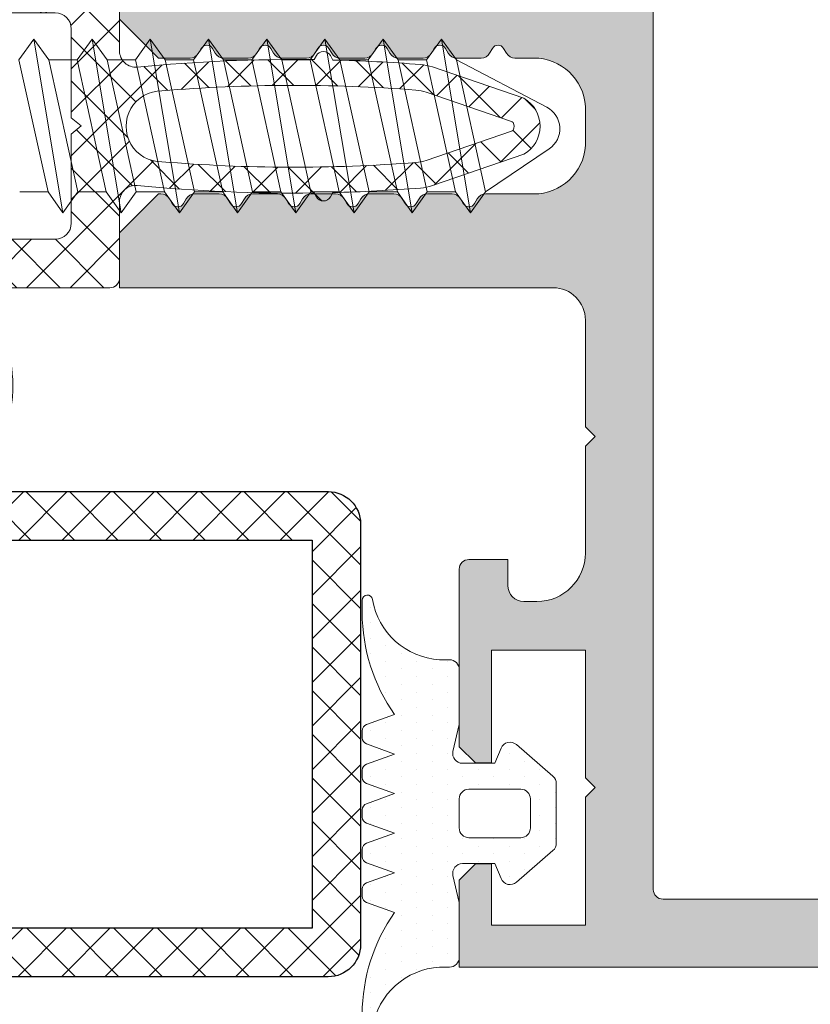
# Model space of a CAD drawing. Units: inches. Extents: x 19 to 2908, y -1017 to -66.
# Drawn here: x 1127 to 1140, y -902 to -887 of the extents above; entities that cross this region are included whole.
import ezdxf

# ---------------------------------------------------------------- set-up
doc = ezdxf.new("R2010")
doc.units = ezdxf.units.IN
doc.header["$MEASUREMENT"] = 0
doc.linetypes.add('JIS_02_2.0', pattern=[3, 2, -1])
for name, color, linetype, lineweight in [('00_SOMBREADO', 7, 'Continuous', 5), ('accesorios', 7, 'Continuous', 15), ('juntas', 7, 'Continuous', 15), ('perfiles', 7, 'Continuous', 15), ('Sombreado perfiles', 250, 'Continuous', 15)]:
    doc.layers.add(name, color=color, linetype=linetype, lineweight=lineweight)
doc.layers.add('Poliamidas', color=7, linetype='Continuous')

# ---------------------------------------------------------------- blocks, each defined once
blk = doc.blocks.new('Cor-9855')
at = {"layer": 'Sombreado perfiles'}
h = blk.add_hatch(color=256, dxfattribs=at)
edge = h.paths.add_edge_path(flags=16)
edge.add_line((-23.89999999999964, 11), (-23.89999999999964, 0.2999999999992724))
edge.add_arc((-23.59999932348728, 0.3000006765123544), 0.3000006765131172, 180.0001292041899, 270.0001292041899)
edge.add_line((-23.5999986469742, 0), (23.5999986469742, 0))
edge.add_arc((23.59999932348728, 0.3000006765123544), 0.3000006765131172, 269.9998707958101, 359.9998707958101)
edge.add_line((23.89999999999964, 0.2999999999992724), (23.89999999999964, 11))
edge.add_line((23.89999999999964, 11), (21.75, 11))
edge.add_line((21.75, 11), (21.75, 12.5))
edge.add_line((21.75, 12.5), (23.89999999999964, 12.5))
edge.add_line((23.89999999999964, 12.5), (23.89999999999964, 131.3999999999987))
edge.add_line((23.89999999999964, 131.3999999999987), (21.75, 131.3999999999987))
edge.add_line((21.75, 131.3999999999987), (21.75, 132.8999999999987))
edge.add_line((21.75, 132.8999999999987), (23.89999999999964, 132.8999999999987))
edge.add_line((23.89999999999964, 132.8999999999987), (23.89999999999964, 147.0999999999985))
edge.add_arc((23.59999999999854, 147.0999999999981), 0.3000000000010914, 8.685034650151446e-11, 90)
edge.add_line((23.59999999999854, 147.3999999999992), (1.845054535026065, 147.3999999999983))
edge.add_arc((1.845115730346151, 146.7729381343801), 0.6270618686041883, 90.00559152732451, 189.9857102463975)
edge.add_line((1.227553202674244, 146.6642040023306), (1.590884651806846, 144.6041889065987))
edge.add_arc((1, 144.4999999999986), 0.5999999999995157, -90, 10.000000000001194, ccw=False)
edge.add_line((1, 143.8999999999991), (-1.000000000001819, 143.8999999999992))
edge.add_arc((-1.000000000001819, 144.4999999999987), 0.599999999999568, 170.0000000000095, 270, ccw=False)
edge.add_line((-1.590884651808665, 144.6041889065987), (-1.227648386389774, 146.6642040023294))
edge.add_arc((-1.845054536654061, 146.7730693646768), 0.6269306353203741, 349.9999999999545, 450.0000000001663)
edge.add_line((-1.84505453665588, 147.3999999999972), (-23.60000000000036, 147.3999999999996))
edge.add_arc((-23.60000000000036, 147.1000000000001), 0.2999999999994998, 90, 180.0000000001303)
edge.add_line((-23.89999999999964, 147.0999999999995), (-23.89999999999964, 132.8999999999987))
edge.add_line((-23.89999999999964, 132.8999999999987), (-21.75, 132.8999999999987))
edge.add_line((-21.75, 132.8999999999987), (-21.75, 131.3999999999987))
edge.add_line((-21.75, 131.3999999999987), (-23.89999999999964, 131.3999999999987))
edge.add_line((-23.89999999999964, 131.3999999999987), (-23.89999999999964, 12.5))
edge.add_line((-23.89999999999964, 12.5), (-21.75, 12.5))
edge.add_line((-21.75, 12.5), (-21.75, 11))
edge.add_line((-21.75, 11), (-23.89999999999964, 11))
edge = h.paths.add_edge_path()
edge.add_line((-0.6000001999964297, -2.099999999998104), (0.6000002000018867, -2.099999999997635))
edge.add_arc((0.5118635851431463, -3.685753076427929), 1.588200517027651, -0.5139776312606728, 86.8187570992834, ccw=False)
edge.add_line((2.100000200001887, -3.699999999997544), (2.100000600001295, -5.180385277346886))
edge.add_arc((2.400000300000102, -5.180385277346758), 0.299999699998807, 180.0000000000244, 240.0000000002008)
edge.add_line((2.250000450001608, -5.440192638673963), (2.400000300001921, -5.526795092449447))
edge.add_arc((2.300000400002318, -5.700000000002092), 0.1999998000005267, -60.00000000021868, 60.00000000021868, ccw=False)
edge.add_line((2.400000300001921, -5.873204907554737), (2.250000450001608, -5.959807361330149))
edge.add_arc((2.400000300000102, -6.219614722657425), 0.2999996999988708, 119.9999999997924, 180.0000000001493)
edge.add_line((2.100000600001295, -6.219614722658207), (2.100000600001295, -6.980385277347068))
edge.add_arc((2.400000300000102, -6.98038527734694), 0.299999699998807, 180.0000000000244, 240.0000000002008)
edge.add_line((2.250000450001608, -7.240192638674145), (2.400000300001921, -7.326795092449629))
edge.add_arc((2.300000400002318, -7.500000000002274), 0.1999998000005267, -60.00000000021868, 60.00000000021868, ccw=False)
edge.add_line((2.400000300001921, -7.673204907554918), (2.250000450001608, -7.759807361330331))
edge.add_arc((2.400000300000102, -8.019614722657607), 0.2999996999988708, 119.9999999997924, 180.0000000001493)
edge.add_line((2.100000600001295, -8.019614722658389), (2.100000600001295, -8.780385277345886))
edge.add_arc((2.400000300000102, -8.780385277345758), 0.299999699998807, 180.0000000000244, 240.0000000002008)
edge.add_line((2.250000450001608, -9.040192638672963), (2.400000300001921, -9.126795092448447))
edge.add_arc((2.300000400002318, -9.300000000001091), 0.1999998000005267, -60.00000000021868, 60.00000000021868, ccw=False)
edge.add_line((2.400000300001921, -9.473204907553736), (2.250000450001608, -9.559807361329149))
edge.add_arc((2.400000300000102, -9.819614722656425), 0.2999996999988708, 119.9999999997924, 180.0000000001493)
edge.add_line((2.100000600001295, -9.819614722657207), (2.100000600001295, -10.58038527734607))
edge.add_arc((2.400000300000102, -10.58038527734594), 0.299999699998807, 180.0000000000244, 240.0000000002008)
edge.add_line((2.250000450001608, -10.84019263867314), (2.400000300001921, -10.92679509244863))
edge.add_arc((2.300000400002318, -11.10000000000127), 0.1999998000005267, -60.00000000021868, 60.00000000021868, ccw=False)
edge.add_line((2.400000300001921, -11.27320490755392), (2.250000450001608, -11.35980736132933))
edge.add_arc((2.400000300000102, -11.61961472265661), 0.2999996999988708, 119.9999999997924, 180.0000000001493)
edge.add_line((2.100000600001295, -11.61961472265739), (2.100000600001295, -12.38038527734579))
edge.add_arc((2.400000300000102, -12.38038527734567), 0.299999699998807, 180.0000000000244, 240.0000000002008)
edge.add_line((2.250000450001608, -12.64019263867287), (2.400000300001921, -12.72679509244836))
edge.add_arc((2.300000400002318, -12.900000000001), 0.1999998000005267, -60.00000000021868, 60.00000000021868, ccw=False)
edge.add_line((2.400000300001921, -13.07320490755365), (2.250000450001608, -13.15980736132906))
edge.add_arc((2.400000300000102, -13.41961472265633), 0.2999996999988708, 119.9999999997924, 180.0000000001493)
edge.add_line((2.100000600001295, -13.41961472265712), (2.100000600001295, -14.18038527734598))
edge.add_arc((2.400000300000102, -14.18038527734585), 0.299999699998807, 180.0000000000244, 240.0000000002008)
edge.add_line((2.250000450001608, -14.44019263867305), (2.400000300001921, -14.52679509244854))
edge.add_arc((2.300000400002318, -14.70000000000118), 0.1999998000005267, -60.00000000021868, 60.00000000021868, ccw=False)
edge.add_line((2.400000300001921, -14.87320490755383), (2.250000450001608, -14.95980736132924))
edge.add_arc((2.400000300000102, -15.21961472265652), 0.2999996999988708, 119.9999999997924, 180.0000000001493)
edge.add_line((2.100000600001295, -15.2196147226573), (2.100000600001295, -15.30000165000047))
edge.add_line((2.100000600001295, -15.30000165000047), (3.299998950002191, -16.50000000000045))
edge.add_line((3.299998950002191, -16.50000000000045), (5.000000000003638, -16.50000000000045))
edge.add_line((5.000000000003638, -16.50000000000045), (5.000000000003638, -3.099999999996271))
edge.add_arc((6.000000000003638, -3.099999999996044), 1, 90, 180.000000000013, ccw=False)
edge.add_line((6.000000000003638, -2.099999999996044), (9.300000000001091, -2.099999999997181))
edge.add_line((9.300000000001091, -2.099999999997181), (9.600000000002183, -1.799999999996999))
edge.add_line((9.600000000002183, -1.799999999996999), (9.900000000003274, -2.09999999999809))
edge.add_line((9.900000000003274, -2.09999999999809), (13.19999999999891, -2.099999999999454))
edge.add_arc((13.19999999999891, -3.599999999999625), 1.500000000000171, 6.480149750132114e-12, 90, ccw=False)
edge.add_line((14.69999999999891, -3.599999999999454), (14.69999999999891, -4))
edge.add_arc((14.19999999999891, -4), 0.5, -90, 0, ccw=False)
edge.add_line((14.19999999999891, -4.5), (13.39999999999782, -4.5))
edge.add_line((13.39999999999782, -4.5), (13.39999999999782, -5.699999999998454))
edge.add_arc((13.69999999999709, -5.699999999999818), 0.2999999999992724, 179.9999999997395, 270)
edge.add_line((13.69999999999709, -5.999999999999091), (19.19000000000051, -5.999999999999545))
edge.add_line((19.19000000000051, -5.999999999999545), (19.69000000000051, -5.5))
edge.add_line((19.69000000000051, -5.5), (19.69000000000051, -5))
edge.add_line((19.69000000000051, -5), (16.19999999999891, -5))
edge.add_line((16.19999999999891, -5), (16.19999999999891, -2.099999999997181))
edge.add_line((16.19999999999891, -2.099999999997181), (20.14999999999782, -2.099999999997181))
edge.add_line((20.14999999999782, -2.099999999997181), (20.44999999999891, -1.799999999996999))
edge.add_line((20.44999999999891, -1.799999999996999), (20.74999999999818, -2.099999999997181))
edge.add_line((20.74999999999818, -2.099999999997181), (24.70000000000255, -2.099999999997181))
edge.add_line((24.70000000000255, -2.099999999997181), (24.69999999999891, -5))
edge.add_line((24.69999999999891, -5), (22.81000000000131, -5))
edge.add_line((22.81000000000131, -5), (22.80999999999949, -5.499999999999545))
edge.add_line((22.80999999999949, -5.499999999999545), (23.31000000000131, -6))
edge.add_line((23.31000000000131, -6), (26, -6))
edge.add_line((26, -6), (25.99999999999818, 148.9999999999991))
edge.add_arc((25.49999999999818, 148.9999999999991), 0.5, 0, 90)
edge.add_line((25.49999999999818, 149.4999999999991), (-25.5, 149.4999999999991))
edge.add_arc((-25.5, 148.9999999999991), 0.5, 90, 180)
edge.add_line((-26, 148.9999999999991), (-26, -6))
edge.add_line((-26, -6), (-23.31000000000131, -6))
edge.add_line((-23.31000000000131, -6), (-22.81000000000131, -5.499999999999545))
edge.add_line((-22.81000000000131, -5.499999999999545), (-22.81000000000131, -5))
edge.add_line((-22.81000000000131, -5), (-24.69999999999891, -5))
edge.add_line((-24.69999999999891, -5), (-24.69999999999891, -2.099999999997181))
edge.add_line((-24.69999999999891, -2.099999999997181), (-20.75, -2.099999999997181))
edge.add_line((-20.75, -2.099999999997181), (-20.44999999999891, -1.799999999996999))
edge.add_line((-20.44999999999891, -1.799999999996999), (-20.14999999999964, -2.099999999997181))
edge.add_line((-20.14999999999964, -2.099999999997181), (-16.19999999999891, -2.099999999997181))
edge.add_line((-16.19999999999891, -2.099999999997181), (-16.19999999999891, -5))
edge.add_line((-16.19999999999891, -5), (-19.69000000000051, -5))
edge.add_line((-19.69000000000051, -5), (-19.69000000000051, -5.5))
edge.add_line((-19.69000000000051, -5.5), (-19.19000000000051, -5.999999999999545))
edge.add_line((-19.19000000000051, -5.999999999999545), (-13.69999999999891, -6))
edge.add_arc((-13.69999999999891, -5.7000000000005), 0.2999999999994998, 270, 360.000000000304)
edge.add_line((-13.39999999999964, -5.699999999998909), (-13.39999999999964, -4.5))
edge.add_line((-13.39999999999964, -4.5), (-14.20000000000073, -4.5))
edge.add_arc((-14.19959476650547, -3.99959476650497), 0.5004053975762066, 180.0463987231807, 269.9536012767932, ccw=False)
edge.add_line((-14.70000000000073, -4), (-14.70000000000073, -3.600000000000364))
edge.add_arc((-13.20000000000073, -3.600000000000591), 1.5, 90, 179.9999999999913, ccw=False)
edge.add_line((-13.20000000000073, -2.100000000000605), (-9.899999999995998, -2.099999999997181))
edge.add_line((-9.899999999995998, -2.099999999997181), (-9.599999999994907, -1.799999999996999))
edge.add_line((-9.599999999994907, -1.799999999996999), (-9.299999999993815, -2.099999999999))
edge.add_line((-9.299999999993815, -2.099999999999), (-5.999999999998181, -2.09999999999809))
edge.add_arc((-5.999999999998181, -3.099999999998545), 1.000000000000455, 0, 90, ccw=False)
edge.add_line((-4.999999999998181, -3.099999999998545), (-5, -16.50000000000045))
edge.add_line((-5, -16.50000000000045), (-3.299998949994915, -16.50000000000045))
edge.add_line((-3.299998949994915, -16.50000000000045), (-2.10000019999643, -15.30000125000151))
edge.add_line((-2.10000019999643, -15.30000125000151), (-2.10000019999643, -14.31961472265721))
edge.add_arc((-2.399999899991599, -14.31961472265499), 0.2999996999951691, 359.9999999995766, 420.0000000002981)
edge.add_line((-2.250000049994924, -14.05980736132992), (-2.399999899995237, -13.97320490755374))
edge.add_arc((-2.299999999993815, -13.80000000000057), 0.1999998000018915, 120.0000000007592, 239.99999999984271, ccw=False)
edge.add_line((-2.399999899997056, -13.62679509244845), (-2.250000049996743, -13.54019263867303))
edge.add_arc((-2.399999899995237, -13.2803852773458), 0.2999996999988339, 299.9999999997965, 359.9999999999837)
edge.add_line((-2.10000019999643, -13.28038527734589), (-2.10000019999643, -12.51961472265702))
edge.add_arc((-2.399999899991599, -12.51961472265481), 0.2999996999951691, 359.9999999995766, 420.0000000002981)
edge.add_line((-2.250000049994924, -12.25980736132973), (-2.399999899995237, -12.17320490755355))
edge.add_arc((-2.299999999993815, -12.00000000000038), 0.1999998000018915, 120.0000000007592, 239.99999999984271, ccw=False)
edge.add_line((-2.399999899997056, -11.82679509244826), (-2.250000049996743, -11.74019263867285))
edge.add_arc((-2.399999899995237, -11.48038527734562), 0.2999996999988339, 299.9999999997965, 359.9999999999837)
edge.add_line((-2.10000019999643, -11.4803852773457), (-2.10000019999643, -10.7196147226573))
edge.add_arc((-2.399999899991599, -10.71961472265508), 0.2999996999951691, 359.9999999995766, 420.0000000002981)
edge.add_line((-2.250000049994924, -10.45980736133001), (-2.399999899995237, -10.37320490755383))
edge.add_arc((-2.299999999993815, -10.20000000000066), 0.1999998000018915, 120.0000000007592, 239.99999999984271, ccw=False)
edge.add_line((-2.399999899997056, -10.02679509244854), (-2.250000049996743, -9.940192638673125))
edge.add_arc((-2.399999899995237, -9.680385277345891), 0.2999996999988339, 299.9999999997965, 359.9999999999837)
edge.add_line((-2.10000019999643, -9.680385277345977), (-2.10000019999643, -8.919614722657116))
edge.add_arc((-2.399999899991599, -8.919614722654899), 0.2999996999951691, 359.9999999995766, 420.0000000002981)
edge.add_line((-2.250000049994924, -8.659807361329825), (-2.399999899995237, -8.573204907553645))
edge.add_arc((-2.299999999993815, -8.400000000000475), 0.1999998000018915, 120.0000000007592, 239.99999999984271, ccw=False)
edge.add_line((-2.399999899997056, -8.226795092448356), (-2.250000049996743, -8.140192638672943))
edge.add_arc((-2.399999899995237, -7.880385277345709), 0.2999996999988339, 299.9999999997965, 359.9999999999837)
edge.add_line((-2.10000019999643, -7.880385277345795), (-2.10000019999643, -7.119614722658298))
edge.add_arc((-2.399999899991599, -7.119614722656081), 0.2999996999951691, 359.9999999995766, 420.0000000002981)
edge.add_line((-2.250000049994924, -6.859807361331008), (-2.399999899995237, -6.773204907554828))
edge.add_arc((-2.299999999993815, -6.600000000001657), 0.1999998000018915, 120.0000000007592, 239.99999999984271, ccw=False)
edge.add_line((-2.399999899997056, -6.426795092449538), (-2.250000049996743, -6.340192638674125))
edge.add_arc((-2.399999899995237, -6.080385277346892), 0.2999996999988339, 299.9999999997965, 359.9999999999837)
edge.add_line((-2.10000019999643, -6.080385277346977), (-2.10000019999643, -5.319614722658116))
edge.add_arc((-2.399999899991599, -5.319614722655899), 0.2999996999951691, 359.9999999995766, 420.0000000002981)
edge.add_line((-2.250000049994924, -5.059807361330826), (-2.399999899995237, -4.973204907554646))
edge.add_arc((-2.299999999993815, -4.800000000001475), 0.1999998000018915, 120.0000000007592, 239.99999999984271, ccw=False)
edge.add_line((-2.399999899997056, -4.626795092449356), (-2.250000049996743, -4.540192638673943))
edge.add_arc((-2.400240061058867, -4.280242952618039), 0.3002430685369944, 300.0261101552351, 360.2648397233051)
edge.add_line((-2.10000019999643, -4.278855136469701), (-2.10000019999643, -3.699999999997544))
edge.add_arc((-0.5118635851376894, -3.685753076428156), 1.588200517027422, 93.18124290071711, 180.5139776312526, ccw=False)
at = {"layer": 'perfiles'}
for points in [[(-3.299998949994915, -16.50000000000045), (-2.10000019999643, -15.30000125000151), (-2.10000019999643, -14.31961472265721, 0.2679491924331217), (-2.250000049994924, -14.05980736132992), (-2.399999899995237, -13.97320490755374, -0.5773502691895445), (-2.399999899997056, -13.62679509244845), (-2.250000049996743, -13.54019263867303, 0.2679491924319667), (-2.10000019999643, -13.28038527734589), (-2.10000019999643, -12.51961472265702, 0.2679491924331217), (-2.250000049994924, -12.25980736132973), (-2.399999899995237, -12.17320490755355, -0.5773502691895445), (-2.399999899997056, -11.82679509244826), (-2.250000049996743, -11.74019263867285, 0.2679491924319667), (-2.10000019999643, -11.4803852773457), (-2.10000019999643, -10.7196147226573, 0.2679491924331217), (-2.250000049994924, -10.45980736133001), (-2.399999899995237, -10.37320490755383, -0.5773502691895445), (-2.399999899997056, -10.02679509244854), (-2.250000049996743, -9.940192638673125, 0.2679491924319667), (-2.10000019999643, -9.680385277345977), (-2.10000019999643, -8.919614722657116, 0.2679491924331217), (-2.250000049994924, -8.659807361329825), (-2.399999899995237, -8.573204907553645, -0.5773502691895445), (-2.399999899997056, -8.226795092448356), (-2.250000049996743, -8.140192638672943, 0.2679491924319667), (-2.10000019999643, -7.880385277345795), (-2.10000019999643, -7.119614722658298, 0.2679491924331217), (-2.250000049994924, -6.859807361331008), (-2.399999899995237, -6.773204907554828, -0.5773502691895445), (-2.399999899997056, -6.426795092449538), (-2.250000049996743, -6.340192638674125, 0.2679491924319667), (-2.10000019999643, -6.080385277346977), (-2.10000019999643, -5.319614722658116, 0.2679491924331217), (-2.250000049994924, -5.059807361330826), (-2.399999899995237, -4.973204907554646, -0.5773502691895445), (-2.399999899997056, -4.626795092449356), (-2.250000049996743, -4.540192638673943, 0.2690659461886997), (-2.10000019999643, -4.278855136469701), (-2.10000019999643, -3.699999999997544, -0.4006434374340063), (-0.6000001999964297, -2.099999999998104), (0.6000002000018867, -2.099999999997635, -0.4006434374340107), (2.100000200001887, -3.699999999997544), (2.100000600001295, -5.180385277346886, 0.2679491924319348), (2.250000450001608, -5.440192638673963), (2.400000300001921, -5.526795092449447, -0.5773502691921699), (2.400000300001921, -5.873204907554737), (2.250000450001608, -5.959807361330149, 0.26794919243269), (2.100000600001295, -6.219614722658207), (2.100000600001295, -6.980385277347068, 0.2679491924319348), (2.250000450001608, -7.240192638674145), (2.400000300001921, -7.326795092449629, -0.5773502691921699), (2.400000300001921, -7.673204907554918), (2.250000450001608, -7.759807361330331, 0.26794919243269), (2.100000600001295, -8.019614722658389), (2.100000600001295, -8.780385277345886, 0.2679491924319348), (2.250000450001608, -9.040192638672963), (2.400000300001921, -9.126795092448447, -0.5773502691921699), (2.400000300001921, -9.473204907553736), (2.250000450001608, -9.559807361329149, 0.26794919243269), (2.100000600001295, -9.819614722657207), (2.100000600001295, -10.58038527734607, 0.2679491924319348), (2.250000450001608, -10.84019263867314), (2.400000300001921, -10.92679509244863, -0.5773502691921699), (2.400000300001921, -11.27320490755392), (2.250000450001608, -11.35980736132933, 0.26794919243269), (2.100000600001295, -11.61961472265739), (2.100000600001295, -12.38038527734579, 0.2679491924319348), (2.250000450001608, -12.64019263867287), (2.400000300001921, -12.72679509244836, -0.5773502691921699), (2.400000300001921, -13.07320490755365), (2.250000450001608, -13.15980736132906, 0.26794919243269), (2.100000600001295, -13.41961472265712), (2.100000600001295, -14.18038527734598, 0.2679491924319348), (2.250000450001608, -14.44019263867305), (2.400000300001921, -14.52679509244854, -0.5773502691921699), (2.400000300001921, -14.87320490755383), (2.250000450001608, -14.95980736132924, 0.26794919243269), (2.100000600001295, -15.2196147226573), (2.100000600001295, -15.30000165000047), (3.299998950002191, -16.50000000000045), (5.000000000003638, -16.50000000000045), (5.000000000003638, -3.099999999996271, -0.4142135623731616), (6.000000000003638, -2.099999999996044), (9.300000000001091, -2.099999999997181), (9.600000000002183, -1.799999999996999), (9.900000000003274, -2.09999999999809), (13.19999999999891, -2.099999999999454, -0.4142135623730256), (14.69999999999891, -3.599999999999454), (14.69999999999891, -4, -0.414213562373095), (14.19999999999891, -4.5), (13.39999999999782, -4.5), (13.39999999999782, -5.699999999998454, 0.414213562374427), (13.69999999999709, -5.999999999999091), (19.19000000000051, -5.999999999999545), (19.69000000000051, -5.5), (19.69000000000051, -5), (16.19999999999891, -5), (16.19999999999891, -2.099999999997181), (20.14999999999782, -2.099999999997181), (20.44999999999891, -1.799999999996999), (20.74999999999818, -2.099999999997181), (24.70000000000255, -2.099999999997181), (24.69999999999891, -5), (22.81000000000131, -5), (22.80999999999949, -5.499999999999545), (23.31000000000131, -6), (26, -6), (25.99999999999818, 148.9999999999991, 0.414213562373095)], [(-23.89999999999964, 11), (-23.89999999999964, 0.2999999999992724, 0.414213562373095), (-23.5999986469742, 0), (23.5999986469742, 0, 0.414213562373095), (23.89999999999964, 0.2999999999992724), (23.89999999999964, 11)]]:
    blk.add_lwpolyline(points, format="xyb", dxfattribs=at)
blk = doc.blocks.new('999092')
at = {"layer": 'accesorios'}
for p, q in [((29.29095581383967, 2.0400038888979), (30.16719634058313, 2.0400038888979)), ((31.09095581383963, 2.0400038888979), (31.96719634058309, 2.0400038888979)), ((32.89095581383958, 2.0400038888979), (33.76719634058327, 2.0400038888979)), ((34.69095581383954, 2.0400038888979), (35.56719634058322, 2.0400038888979)), ((36.49095581383949, 2.0400038888979), (37.36719634058318, 2.0400038888979)), ((38.29095581383945, 2.0400038888979), (39.16719634058313, 2.0400038888979)), ((40.09095581383963, 2.0400038888979), (40.96719634058309, 2.0400038888979)), ((41.89095581383958, 2.0400038888979), (44.68669805954313, 0.5809991016337901)), ((42.79095581383967, -2.039996111102027), (44.76057011246474, -0.7046898442546226)), ((28.39095581383981, -2.039996111102027), (29.26719634058327, -2.039996111102027)), ((30.19095581383976, -2.039996111102027), (31.06719634058322, -2.039996111102027)), ((31.99095581383972, -2.039996111102027), (32.86719634058318, -2.039996111102027)), ((33.79095581383967, -2.039996111102027), (34.66719634058336, -2.039996111102027)), ((35.59095581383963, -2.039996111102027), (36.46719634058331, -2.039996111102027)), ((37.39095581383958, -2.039996111102027), (38.26719634058327, -2.039996111102027)), ((39.19095581383954, -2.039996111102027), (40.06719634058322, -2.039996111102027)), ((40.99095581383972, -2.039996111102027), (41.86719634058318, -2.039996111102027))]:
    blk.add_line(p, q, dxfattribs=at)
for points in [[(28.36719634058318, 2.040003888897672), (28.82907607721131, 2.680003888898), (29.29095581383945, 2.0400038888979), (29.2928281304562, 2.03151605356868)], [(29.7290760772114, -2.679996111102128), (28.82907607721131, 2.680003888898)], [(30.16719634058313, 2.040003888897672), (30.62907607721127, 2.680003888898), (31.0909558138394, 2.0400038888979), (31.09282813045616, 2.03151605356868)], [(31.52907607721136, -2.679996111102128), (30.62907607721127, 2.680003888898)], [(31.96719634058309, 2.040003888897672), (32.42907607721145, 2.680003888898), (32.89095581383958, 2.0400038888979), (32.89282813045634, 2.03151605356868)], [(33.32907607721131, -2.679996111102128), (32.42907607721145, 2.680003888898)], [(33.76719634058327, 2.040003888897672), (34.2290760772114, 2.680003888898), (34.69095581383954, 2.0400038888979), (34.69282813045629, 2.03151605356868)], [(35.12907607721149, -2.679996111102128), (34.2290760772114, 2.680003888898)], [(35.56719634058322, 2.040003888897672), (36.02907607721136, 2.680003888898), (36.49095581383949, 2.0400038888979), (36.49282813045625, 2.03151605356868)], [(36.92907607721145, -2.679996111102128), (36.02907607721136, 2.680003888898)], [(37.36719634058318, 2.040003888897672), (37.82907607721131, 2.680003888898), (38.29095581383945, 2.0400038888979), (38.2928281304562, 2.03151605356868)], [(38.7290760772114, -2.679996111102128), (37.82907607721131, 2.680003888898)], [(39.16719634058313, 2.040003888897672), (39.62907607721127, 2.680003888898), (40.0909558138394, 2.0400038888979), (40.09282813045616, 2.03151605356868)], [(40.52907607721136, -2.679996111102128), (39.62907607721127, 2.680003888898)], [(40.96719634058309, 2.040003888897672), (41.42907607721122, 2.680003888898), (41.89095581383935, 2.0400038888979), (41.89282813045611, 2.03151605356868)], [(42.32907607721131, -2.679996111102128), (41.42907607721122, 2.680003888898)], [(29.26719634058327, -2.039996111102027), (28.36719634058318, 2.040003888897672)], [(29.29095581383945, 2.0400038888979), (30.19095581383954, -2.039996111102027)], [(31.06719634058322, -2.039996111102027), (30.16719634058313, 2.040003888897672)], [(31.0909558138394, 2.0400038888979), (31.99095581383949, -2.039996111102027)], [(32.86719634058318, -2.039996111102027), (31.96719634058309, 2.040003888897672)], [(32.89095581383958, 2.0400038888979), (33.79095581383967, -2.039996111102027)], [(34.66719634058336, -2.039996111102027), (33.76719634058327, 2.040003888897672)], [(34.69095581383954, 2.0400038888979), (35.59095581383963, -2.039996111102027)], [(36.46719634058331, -2.039996111102027), (35.56719634058322, 2.040003888897672)], [(36.49095581383949, 2.0400038888979), (37.39095581383958, -2.039996111102027)], [(38.26719634058327, -2.039996111102027), (37.36719634058318, 2.040003888897672)], [(38.29095581383945, 2.0400038888979), (39.19095581383954, -2.039996111102027)], [(40.06719634058322, -2.039996111102027), (39.16719634058313, 2.040003888897672)], [(40.0909558138394, 2.0400038888979), (40.99095581383949, -2.039996111102027)], [(41.86719634058318, -2.039996111102027), (40.96719634058309, 2.040003888897672)], [(41.89095581383935, 2.0400038888979), (42.79095581383945, -2.039996111102027)], [(30.19095581383954, -2.039996111102027), (29.7290760772114, -2.679996111102128), (29.26719634058327, -2.039996111102027), (29.26710842459829, -2.03959755863707)], [(31.99095581383949, -2.039996111102027), (31.52907607721136, -2.679996111102128), (31.06719634058322, -2.039996111102027), (31.06710842459825, -2.03959755863707)], [(33.79095581383967, -2.039996111102027), (33.32907607721131, -2.679996111102128), (32.86719634058318, -2.039996111102027), (32.8671084245982, -2.03959755863707)], [(35.59095581383963, -2.039996111102027), (35.12907607721149, -2.679996111102128), (34.66719634058336, -2.039996111102027), (34.66710842459838, -2.03959755863707)], [(37.39095581383958, -2.039996111102027), (36.92907607721145, -2.679996111102128), (36.46719634058331, -2.039996111102027), (36.46710842459834, -2.03959755863707)], [(39.19095581383954, -2.039996111102027), (38.7290760772114, -2.679996111102128), (38.26719634058327, -2.039996111102027), (38.26710842459829, -2.03959755863707)], [(40.99095581383949, -2.039996111102027), (40.52907607721136, -2.679996111102128), (40.06719634058322, -2.039996111102027), (40.06710842459825, -2.03959755863707)], [(42.79095581383945, -2.039996111102027), (42.32907607721131, -2.679996111102128), (41.86719634058318, -2.039996111102027), (41.8671084245982, -2.03959755863707)]]:
    blk.add_lwpolyline(points, dxfattribs=at)
blk.add_arc((44.33970688240615, -0.08390474328597786), 0.75, 304.1354326493412, 62.44144333557858, dxfattribs=at)
blk = doc.blocks.new('999000')
at = {"layer": 'juntas'}
h = blk.add_hatch(dxfattribs=at)
h.set_pattern_fill('DOTS', color=256, scale=0.3, angle=180, style=0)
h.set_pattern_definition([(180, (0, 0), (-0.238125, -0.4762499999999999), [0, -0.47625])])
h.paths.add_polyline_path([(9.50000000000773, -0.6062912925388844), (9.500000000003638, -0.3000000037776249, 0.4142135629232679), (9.19999999943629, -3.781817303760704e-09), (7.499999986896, -7.565404525067265e-09), (6.667521938528814, -0.1923025696771659, -0.482381350279092), (6.30000000000291, 0.0999999924360464), (6.300000000004729, 1.099999992433595), (6.765396304741585, 1.293938175722646, 0.5111399983602005), (6.876701682523002, 1.767341361227367), (5.898059809861519, 2.89648497186813, 0.2175057805732608), (5.671358127343197, 2.999999992433686), (3.828641872665958, 2.999999992433686, 0.2175057805732346), (3.601940190147881, 2.896484971868255), (2.623298317486005, 1.767341361227265, 0.5111399983599684), (2.734603695267007, 1.29393817572331), (3.200000000004366, 1.099999992433595), (3.200000000003911, 0.09999999243559932, -0.4823813502784107), (2.832478061477437, -0.1923025696773665), (2.000000013107638, -7.564949555671774e-09), (0.3000000013363096, 0, 0.4142135636795067), (-1.77635683940025e-15, -0.3000000000044366), (4.352074256530614e-13, -0.3420428091742969, -0.383603368064302), (-1.865207316935694, -2.679707890420291, 0.9208371868707398), (-1.838762219983883, -2.999999996217269), (-1.456822564474896, -2.999999996217269, 0.1532664477014244), (1.69000000000733, -1.999999996217269), (2.000840337031131, -2.867465724670445, 0.3166703203250506), (2.189117726763016, -2.999999996217269, 1.086841921817876), (2.603159662983217, -2.867465724670041), (2.914000000007037, -1.99999999621727), (3.224840337030898, -2.867465724670388, 0.3166703203246301), (3.413117726762266, -2.999999996217042, 1.086841921819696), (3.827159662983377, -2.867465724670268), (4.13800000000674, -1.999999996217269), (4.448840337030088, -2.867465724669763, 0.3166703203240981), (4.637117726761517, -2.999999996216815, 1.086841921819665), (5.051159662983082, -2.867465724670722), (5.362000000006901, -1.99999999621727), (5.672840337031255, -2.867465724670719, 0.3166703203251952), (5.861117726763041, -2.999999996217269, 1.086841921819438), (6.275159662983697, -2.867465724670041), (6.586000000007061, -1.99999999621727), (6.90024378361021, -2.868076746504184, 0.315777336086157), (7.088301104845868, -2.999999996217042, 1.070698988244413), (7.495756216402697, -2.868076746504215), (7.810000000006767, -1.999999996217269, 0.1550696585220751), (10.99565938813071, -2.99999999621727), (11.33876221999207, -2.999999996217269, 0.9208371868670682), (11.36520731694515, -2.679707890420502, -0.3500591638469486)])
h.paths.add_polyline_path([(5.500000000003638, 0.2999999924334134, -0.4142135623726511), (5.200000000003456, -7.566313797724433e-09), (4.300000000003649, -7.566313797724433e-09, -0.4142135623734281), (4.000000000003638, 0.2999999924340386), (4.000000000005457, 1.899999992433948, -0.4142135623727618), (4.300000000005582, 2.199999992433732), (5.200000000005275, 2.199999992433732, -0.414213562373428), (5.500000000005457, 1.899999992433209)], flags=16)
for points in [[(9.50000000000773, -0.6062912925388844), (9.500000000003638, -0.3000000037816335, 0.4142315798036401), (9.199981545514675, -4.349431037553586e-09), (7.499999986896, -7.56540430302266e-09), (6.667521938528807, -0.1923025696771674, -0.4823813502777354), (6.30000000000291, 0.09999999243473212), (6.300000000004729, 1.099999992433595), (6.765396304741444, 1.293938175722587, 0.5111399983601033), (6.876701682523162, 1.767341361227182), (5.898059809861479, 2.896484971868176, 0.2175057805730214), (5.67135812734341, 2.999999992433686), (3.828641872665685, 2.999999992433686, 0.2175057805733496), (3.601940190147616, 2.896484971867949), (2.623298317485933, 1.767341361227182, 0.511139998360585), (2.734603695267651, 1.293938175723042), (3.200000000004366, 1.099999992433595), (3.200000000003911, 0.0999999924349595, -0.4823813502776242), (2.832478061477559, -0.1923025696773948), (2.000000013107638, -7.564949555671774e-09), (0.3000000000029104, 0, 0.414213562373095), (0, -0.2999999999997272), (3.183231456205249e-12, -0.6062912928944968, -0.3500591638033999), (-1.865207316936448, -2.679707890420417, 0.9208371868685173), (-1.838762219983892, -2.999999996217269), (-1.456822564474805, -2.999999996217269, 0.1532664477014202), (1.690000000007331, -1.999999996217269), (2.00084033703115, -2.867465724670495, 0.316670320324976), (2.189117726763016, -2.999999996217269), (2.414882273250896, -2.999999996217042, 0.316670320325576), (2.603159662983217, -2.867465724670041), (2.914000000007036, -1.999999996217269), (3.224840337030855, -2.867465724670268, 0.3166703203248052), (3.413117726762266, -2.999999996217042), (3.638882273251056, -2.999999996217269, 0.316670320325576), (3.827159662983377, -2.867465724670268), (4.138000000006741, -1.999999996217269), (4.448840337030106, -2.867465724669813, 0.3166703203240248), (4.637117726761517, -2.999999996216815), (4.862882273250307, -2.999999996217724, 0.3166703203259931), (5.051159662983082, -2.867465724670723), (5.362000000006901, -1.999999996217269), (5.672840337031175, -2.867465724670495, 0.3166703203255214), (5.861117726763041, -2.999999996217269), (6.086882273252286, -2.999999996217042, 0.3166703203244967), (6.275159662983697, -2.867465724670041), (6.586000000007061, -1.999999996217269), (6.900243783610222, -2.868076746504215, 0.3157773360861109), (7.088301104845868, -2.999999996217042), (7.30769889516705, -2.999999996217042, 0.3157773360859981), (7.495756216402697, -2.868076746504215), (7.810000000006767, -1.999999996217269, 0.1532664477014268), (10.95682256448299, -2.999999996217269), (11.33876221999208, -2.999999996217269, 0.9208371868685173), (11.36520731694463, -2.679707890420417, -0.3500591638468836)], [(5.500000000005457, 1.899999992433322, 0.4142135623733171), (5.200000000005275, 2.199999992433732), (4.300000000005639, 2.199999992433732, 0.4142135623725399), (4.000000000005457, 1.899999992434232), (4.000000000003638, 0.2999999924340955, 0.4142135623736501), (4.30000000000382, -7.566313797724433e-09), (5.200000000003456, -7.566313797724433e-09, 0.4142135623726511), (5.500000000003638, 0.2999999924334134)]]:
    blk.add_lwpolyline(points, format="xyb", close=True, dxfattribs=at)
blk = doc.blocks.new('COR-9841_apoyavidrios')
at = {"layer": 'juntas'}
h = blk.add_hatch(dxfattribs=at)
h.set_pattern_fill('ANSI37', color=256, scale=0.3, angle=-90.00000000000001, style=0)
h.set_pattern_definition([(315, (-27.10557088844325, 4.507628920824914), (0.6735192090801866, 0.6735192090801863), []), (44.99999999999999, (-27.10557088844325, 4.507628920824914), (-0.6735192090801863, 0.6735192090801866), [])])
edge = h.paths.add_edge_path(flags=16)
edge.add_line((1.500000000043656, -1.992222422352597), (1.500000000043656, -5.984993352065544))
edge.add_arc((1.800000000043576, -5.984993352065515), 0.2999999999999203, 180.0000000000056, 292.5000000000051)
edge.add_line((1.914805029753097, -6.262157211818817), (4.320052785418966, -5.265870970554602))
edge.add_arc((5.008882963676115, -6.928854129074927), 1.800000000000004, 67.50000000000051, 112.49999999999949, ccw=False)
edge.add_line((5.697713141933264, -5.265870970554602), (8.085194970334896, -6.2547983237979))
edge.add_arc((8.20000000004438, -5.977634464044541), 0.2999999999999584, 247.5000000000057, 360.0000000000052)
edge.add_line((8.500000000044338, -5.977634464044513), (8.500000000044338, -1.992222422352597))
edge.add_arc((8.000000000044338, -1.992222422352597), 0.5, 0, 90)
edge.add_line((8.000000000044338, -1.492222422352597), (5.248641967675212, -1.492222422352597))
edge.add_line((5.248641967675212, -1.492222422352597), (4.998641967675212, -1.192225472352789))
edge.add_line((4.998641967675212, -1.192225472352789), (4.748641967675439, -1.492222422352597))
edge.add_line((4.748641967675439, -1.492222422352597), (2.000000000043656, -1.492222422352597))
edge.add_arc((2.000000000043656, -1.992222422352597), 0.5, 90, 180)
edge = h.paths.add_edge_path(flags=16)
edge.add_arc((5.008921110608568, 11.99999850811427), 0.2000000000232799, 54.57910005736403, 125.4226475979705)
edge.add_arc((4.950960777909705, 12.08148838382253), 0.09999999997572696, 125.4226476071594, 161.1261549871323)
edge.add_line((4.856337465380875, 12.11383693434982), (3.956833432926032, 9.482681912724388))
edge.add_arc((5.186936496066728, 9.06215075567011), 1.300000000000589, 161.1261549826043, 175.5841327528469)
edge.add_arc((52.94474380154715, 5.374083325094872), 49.19999999999922, 175.5841327528947, 184.7451360492461)
edge.add_arc((5.008882963742382, 1.295540866201766), 1.095540866128453, 179.5533088561646, 360.446691219931)
edge.add_arc((-42.9269778741947, 5.374083325089696), 49.19999999999899, 355.2548639524601, 364.41602842523)
edge.add_arc((4.830819056234816, 9.062285102612387), 1.300000000000404, 4.41602842520443, 18.87308733623708)
edge.add_line((6.060927680384793, 9.48279999270892), (5.161502698013692, 12.11383745094315))
edge.add_arc((5.06687895771848, 12.08149015162831), 0.1000000000020972, 18.87308738224043, 54.57910010805929)
edge = h.paths.add_edge_path()
edge.add_line((1.500000000043656, -8.258016972679457), (1.500000000043656, -10.54999972803284))
edge.add_line((1.500000000043656, -10.54999972803284), (2.598642024379615, -10.54999993569652))
edge.add_arc((2.598641967674052, -10.84999993569652), 0.3000000000000025, -29.999877535989583, 89.99998917003529, ccw=False)
edge.add_line((2.858449909418823, -10.99999938038331), (2.367704641773116, -11.84999931321101))
edge.add_arc((2.107896700028281, -11.69999986852415), 0.3000000000000924, 270.00000468097244, 330.0001224640057, ccw=False)
edge.add_line((2.107896724537795, -11.99999986852424), (0.3000000245533556, -12.00000001622652))
edge.add_arc((0.3000000000438524, -11.70000001622633), 0.3000000000001971, 180.0000000000461, 270.00000468097033, ccw=False)
edge.add_line((4.365574568510056e-11, -11.70000001622657), (4.365574568510056e-11, -0.3000000000000682))
edge.add_arc((0.300000000043653, -0.2999999999999973), 0.2999999999999973, 89.9999999999647, 180.0000000000136, ccw=False)
edge.add_line((0.3000000000438376, 0), (2.680508885057179, -1.13686837721616e-13))
edge.add_arc((2.680508885057706, 0.5000000000004097), 0.5000000000005234, 269.9999999999397, 365.5386100878109)
edge.add_arc((52.94474380154213, 5.374083325091713), 49.99999999999418, 179.2689269220565, 185.5386100878739, ccw=False)
edge.add_line((2.948813951726152, 6.012047627931338), (2.825009156539181, 6.083512705554995))
edge.add_arc((2.950006664777675, 6.299999999999328), 0.2499822508132525, 119.9976509466195, 239.9983107266616, ccw=False)
edge.add_line((2.825024415328244, 6.516496103992495), (2.959632963840932, 6.594204033105484))
edge.add_arc((52.94474380154973, 5.374083325096795), 50.00000000000145, 175.493949069679, 178.6017058597469, ccw=False)
edge.add_arc((4.594655254168623, 9.184455677049746), 1.500000000000204, 161.1261549826502, 175.4939490696788, ccw=False)
edge.add_line((3.17530556592942, 9.669683935188004), (4.14289543968107, 12.49999804533923))
edge.add_arc((5.008921110648544, 11.99999850811426), 0.9999999999999217, 29.999969383057476, 150.0000306169425, ccw=False)
edge.add_line((5.874946781616018, 12.49999804533923), (6.842456444080199, 9.669796290840168))
edge.add_arc((5.423100339292884, 9.184586802265725), 1.499999999999897, 4.5062063162815775, 18.873087336305787, ccw=False)
edge.add_arc((-42.92697787418692, 5.374083325097795), 49.99999999999086, 1.398294140252574, 4.506206316227406, ccw=False)
edge.add_line((7.058132963511298, 6.594204033105825), (7.192741512023758, 6.516496103992495))
edge.add_arc((7.067759262574327, 6.299999999999328), 0.2499822508132521, -59.9983107266616, 60.00234905338061, ccw=False)
edge.add_line((7.192756770812821, 6.083512705554995), (7.068951975625623, 6.012047627931565))
edge.add_arc((-42.92697787419552, 5.374083325085844), 49.99999999999942, -5.538610087866289, 0.7310730779504979, ccw=False)
edge.add_arc((7.337257042294164, 0.4999999999999903), 0.4999999999999903, 174.4613899121219, 269.9999999999973)
edge.add_line((7.337257042294141, 0), (9.700000000044383, 1.13686837721616e-13))
edge.add_arc((9.700000000044497, -0.2999999999997273), 0.2999999999998409, -6.508571459562518e-11, 90.00000000002171, ccw=False)
edge.add_line((10.00000000004434, -0.3000000000000682), (10.00000000004457, -11.69999999999993))
edge.add_arc((9.700000000044568, -11.7), 0.2999999999999972, -90.00000000003519, 1.3585577107733116e-11, ccw=False)
edge.add_line((9.700000000044383, -12), (7.909869202814434, -11.99999986852424))
edge.add_arc((7.909869227323866, -11.69999986852418), 0.3000000000000639, 209.9998775360163, 269.9999953190433, ccw=False)
edge.add_line((7.650061285579113, -11.84999931321113), (7.159316017933406, -10.99999938038331))
edge.add_arc((7.419123959678215, -10.84999993569654), 0.300000000000025, 90.00001082997193, 209.9998775359822, ccw=False)
edge.add_line((7.419123902972615, -10.54999993569652), (8.500000000044338, -10.549995578466))
edge.add_line((8.500000000044338, -10.549995578466), (8.500000000044338, -8.25065808465854))
edge.add_arc((8.200000000044342, -8.250658084658534), 0.2999999999999954, 359.999999999999, 427.4999999999995)
edge.add_line((8.31480502975387, -7.973494224905153), (5.123687993385602, -6.651690269321648))
edge.add_arc((5.008882963675977, -6.928854129074887), 0.2999999999999016, 67.49999999997203, 112.4999999999711)
edge.add_line((4.894077933966628, -6.651690269321534), (1.685194970334123, -7.98085311292607))
edge.add_arc((1.800000000043651, -8.258016972679451), 0.2999999999999957, 112.5000000000004, 180.000000000001)
h = blk.add_hatch(dxfattribs=at)
h.set_pattern_fill('DOTS', color=256, scale=0.3, angle=89.99999999999999, style=0)
h.set_pattern_definition([(90, (3.936406756110955e-12, -3.378478368176729e-07), (-0.4762499999999999, 0.2381250000000001), [0, -0.47625])])
h.paths.add_polyline_path([(10.48409064237588, -4.162686955411459, -0.6239768743275346), (10.00000000004441, -3.925810119467656), (10.00000000004441, -7.399999850437212, -0.6519956459136448), (15.02354735319371, -5.185226009937082, 1), (15.76551634358005, -4.373141028360692, 0.3653025113636874)])
at = {"color": 3}
blk.add_line((10.00000000004441, -3.925809781620387), (10.03148086292543, -3.925809781620387), dxfattribs=at)
at = {"layer": 'juntas'}
for points in [[(1.500000000043656, -8.258016972679457), (1.500000000043656, -10.54999972803284), (2.598642024379615, -10.54999993569652, -0.5773494937169728), (2.858449909418823, -10.99999938038331), (2.367704641773116, -11.84999931321101, -0.2679497432548175), (2.107896724537795, -11.99999986852424), (0.3000000245533556, -12.00000001622652, -0.4142135863017508), (4.365574568510056e-11, -11.70000001622657), (4.365574568510056e-11, -0.3000000000000682, -0.4142135623733446), (0.3000000000438376, 0), (2.680508885057179, -1.13686837721616e-13, 0.4428185765843557), (3.178174577300751, 0.5482582507434017, -0.02736348006866971), (2.948813951726152, 6.012047627931338), (2.825009156539181, 6.083512705554995, -0.577354107640697), (2.825024415328244, 6.516496103992495), (2.959632963840932, 6.594204033105484, -0.01356097828132664), (3.099291690847394, 9.30230224463594, -0.06277358746196492), (3.17530556592942, 9.669683935188004), (4.14289543968107, 12.49999804533923, -0.5773506254339833), (5.874946781616018, 12.49999804533923), (6.842456444080199, 9.669796290840168, -0.06276958775751694), (6.918463583008815, 9.302437425272387, -0.01356165640493864), (7.058132963511298, 6.594204033105825), (7.192741512023758, 6.516496103992495, -0.577354107640697), (7.192756770812821, 6.083512705554995), (7.068951975625623, 6.012047627931565, -0.02736348006866727), (6.839591350051705, 0.5482582507435154, 0.4428185765843783), (7.337257042294141, 0), (9.700000000044383, 1.13686837721616e-13, -0.4142135623735388), (10.00000000004434, -0.3000000000000682), (10.00000000004457, -11.69999999999993, -0.4142135623733448), (9.700000000044383, -12), (7.909869202814434, -11.99999986852424, -0.2679497432547892), (7.650061285579113, -11.84999931321113), (7.159316017933406, -10.99999938038331, -0.5773494937168892), (7.419123902972615, -10.54999993569652), (8.500000000044338, -10.549995578466), (8.500000000044338, -8.25065808465854, 0.3033466836073457), (8.31480502975387, -7.973494224905153), (5.123687993385602, -6.651690269321648, 0.1989123673796536), (4.894077933966628, -6.651690269321534), (1.685194970334123, -7.98085311292607, 0.3033466836073457)], [(5.124836804673123, 12.16298179522937, 0.3193500869415191), (4.893000445226335, 12.16297825945367, 0.157058565043182), (4.856337465380875, 12.11383693434982), (3.956833432926032, 9.482681912724388, 0.06316864838992807), (3.890795587984258, 9.162244443766212, 0.03999372042385695), (3.913375391600994, 1.304081869559809, 1.007826781207497), (6.104390535872426, 1.304081871014773, 0.03999442481354185), (6.126959682739653, 9.162382436866096, 0.06316462311316245), (6.060927680384793, 9.48279999270892), (5.161502698013692, 12.11383745094315, 0.1570697663507899)], [(1.500000000043656, -1.992222422352597), (1.500000000043656, -5.984993352065544, 0.534511135950789), (1.914805029753097, -6.262157211818817), (4.320052785418966, -5.265870970554602, -0.1989123673796536), (5.697713141933264, -5.265870970554602), (8.085194970334896, -6.2547983237979, 0.5345111359507889), (8.500000000044338, -5.977634464044513), (8.500000000044338, -1.992222422352597, 0.414213562373095), (8.000000000044338, -1.492222422352597), (5.248641967675212, -1.492222422352597), (4.998641967675212, -1.192225472352789), (4.748641967675439, -1.492222422352597), (2.000000000043656, -1.492222422352597, 0.414213562373095)], [(10.00000000004441, -3.925809781620387), (10.00000000004441, -3.925809781620842, 0.6239772654844234), (10.48409064237588, -4.162686955411459, -0.361511750167983), (15.82098444357651, -4.373141157377518, -1), (15.07901555651331, -5.18522623335673, 0.6460182015376265), (10.00000000004441, -7.400000334824995)]]:
    blk.add_lwpolyline(points, format="xyb", close=True, dxfattribs=at)
at = {"layer": 'juntas', "linetype": 'JIS_02_2.0'}
blk.add_lwpolyline([(4.365574568510056e-11, -3.925809781620387), (4.365574568510056e-11, -3.925809781620842, -0.6239772654844234), (-0.4840906422878106, -4.162686955411459, 0.3615117501680292), (-5.82098444348776, -4.373141157377518, 1), (-5.079015556424565, -5.18522623335673, -0.6460182015376994), (4.365574568510056e-11, -7.400000334824995)], format="xyb", close=True, dxfattribs=at)

msp = doc.modelspace()

# ---------------------------------------------------------------- hatches: boundary and pattern name
at = {"layer": '00_SOMBREADO'}
h = msp.add_hatch(dxfattribs=at)
h.set_pattern_fill('ANSI37', color=256, scale=0.15, style=0)
h.set_pattern_definition([(45, (-5447.140956866388, -1786.453518753914), (-0.3367596045400932, 0.3367596045400932), []), (135, (-5447.140956866388, -1786.453518753914), (-0.3367596045400932, -0.3367596045400932), [])])
h.paths.add_polyline_path([(1131.857083839093, -895.1438807678737), (1131.857083839093, -901.1438807678737), (1120.857083839093, -901.1438807678737), (1120.857083839093, -895.1438807678737)], flags=16)
edge = h.paths.add_edge_path()
edge.add_line((1132.607083839093, -894.8938807678737), (1132.607083839093, -901.3938807678737))
edge.add_arc((1132.107083839093, -901.3938807678737), 0.5, -90, 0, ccw=False)
edge.add_line((1132.107083839093, -901.8938807678737), (1120.607083839093, -901.8938807678737))
edge.add_arc((1120.607083839093, -901.3938807678737), 0.5, 180, 270, ccw=False)
edge.add_line((1120.107083839093, -901.3938807678737), (1120.107083839093, -894.8938807678737))
edge.add_arc((1120.607083839093, -894.8938807678737), 0.5, 90, 180, ccw=False)
edge.add_line((1120.607083839093, -894.3938807678737), (1132.107083839093, -894.3938807678737))
edge.add_arc((1132.107083839093, -894.8938807678737), 0.5, 0, 90, ccw=False)

# ---------------------------------------------------------------- linework, layer by layer
at = {"layer": 'Poliamidas'}
msp.add_lwpolyline([(1132.607083839093, -894.8938807678737), (1132.607083839093, -901.3938807678737, -0.414213562373095), (1132.107083839093, -901.8938807678737), (1120.607083839093, -901.8938807678737, -0.4142135623730948), (1120.107083839093, -901.3938807678737), (1120.107083839093, -894.8938807678737, -0.4142135623730953), (1120.607083839093, -894.3938807678737), (1132.107083839093, -894.3938807678737, -0.414213562373095)], format="xyb", close=True, dxfattribs=at)
msp.add_lwpolyline([(1131.857083839093, -895.1438807678737), (1131.857083839093, -901.1438807678737), (1120.857083839093, -901.1438807678737), (1120.857083839093, -895.1438807678737)], close=True, dxfattribs=at)

# ---------------------------------------------------------------- block references
at = {"yscale": 0.5, "zscale": 0.5, "rotation": 270}
for name, p, xscale in [('Cor-9855', (1137.132083834223, -888.7438807678736), 0.5), ('COR-9841_apoyavidrios', (1128.882083836547, -886.2442172137494), 0.5), ('999000', (1134.132083837201, -901.7438807685551), -0.5)]:
    msp.add_blockref(name, p, dxfattribs=dict(at, xscale=xscale))
at = {"xscale": 0.5, "yscale": 0.5, "zscale": 0.5}
msp.add_blockref('999092', (1113.142777491563, -888.7438807678741), dxfattribs=at)

doc.saveas('drawing.dxf')
